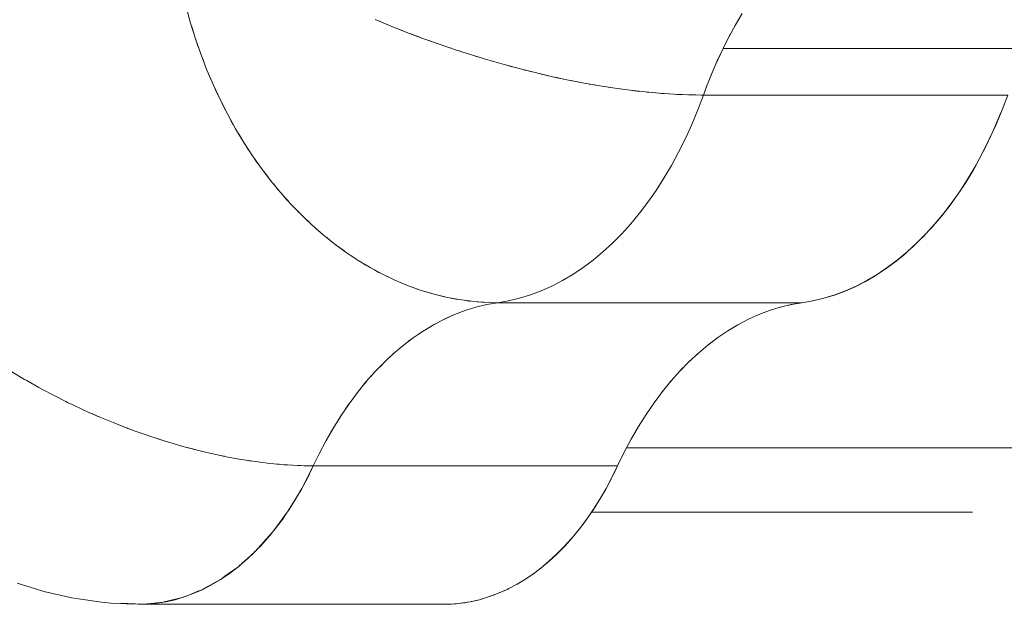
# Model space of a CAD drawing. Units: millimetres. Extents: x -3177 to 2423, y -2177 to 2123.
# Drawn here: x -1492 to -1467, y 73 to 87 of the extents above; entities that cross this region are included whole.
import ezdxf

# ---------------------------------------------------------------- set-up
doc = ezdxf.new("R2010")
doc.units = ezdxf.units.MM
doc.layers.add('EF-Climbing Hut-Rocks', color=7, linetype='Continuous', lineweight=5)
doc.layers.add('Working-None', color=7, linetype='Continuous', lineweight=5)

# ---------------------------------------------------------------- blocks, each defined once
blk = doc.blocks.new('Group')
at = {"layer": 'EF-Climbing Hut-Rocks', "color": 7, "linetype": 'Continuous', "lineweight": 5, "transparency": 33554687}
for p, q in [((-1109.834, 111.769), (-1109.834, 111.769)), ((-1100.047, 103.825), (-1087.961, 103.825)), ((-1100.924, 102.206), (-1091.333, 102.206))]:
    blk.add_line(p, q, dxfattribs=at)
at = {"layer": 'EF-Climbing Hut-Rocks', "color": 7, "linetype": 'Continuous', "lineweight": 5, "transparency": 33554687, "flags": 128}
for points in [[(-1106.372, 114.612), (-1105.976, 114.448), (-1105.575, 114.29), (-1105.171, 114.138), (-1104.765, 113.992), (-1104.356, 113.853), (-1103.946, 113.721), (-1103.536, 113.596), (-1103.126, 113.479), (-1102.717, 113.37), (-1102.311, 113.268), (-1101.906, 113.174), (-1101.506, 113.088), (-1101.109, 113.011), (-1100.717, 112.943), (-1100.331, 112.883), (-1099.951, 112.832), (-1099.578, 112.789), (-1099.213, 112.756), (-1098.856, 112.732), (-1098.509, 112.716), (-1098.171, 112.71), (-1098.111, 112.71), (-1098.032, 112.923), (-1097.901, 113.252), (-1097.763, 113.572), (-1097.617, 113.884), (-1097.463, 114.187), (-1097.302, 114.481), (-1097.133, 114.764)], [(-1097.133, 114.764), (-1097.302, 114.481), (-1097.463, 114.187), (-1097.617, 113.884), (-1097.763, 113.572), (-1097.901, 113.252), (-1098.032, 112.923), (-1098.111, 112.71), (-1098.171, 112.71), (-1098.509, 112.716), (-1098.856, 112.732), (-1099.213, 112.756), (-1099.578, 112.789), (-1099.951, 112.832), (-1100.331, 112.883), (-1100.717, 112.943), (-1101.109, 113.011), (-1101.506, 113.088), (-1101.906, 113.174), (-1102.311, 113.268), (-1102.717, 113.37), (-1103.126, 113.479), (-1103.536, 113.596), (-1103.946, 113.721), (-1104.356, 113.853), (-1104.765, 113.992), (-1105.171, 114.138), (-1105.575, 114.29), (-1105.976, 114.448), (-1106.372, 114.612)], [(-1107.932, 103.373), (-1108.072, 103.083), (-1108.221, 102.803), (-1108.377, 102.533), (-1108.541, 102.274), (-1108.583, 102.213), (-1108.541, 102.274), (-1108.377, 102.533), (-1108.221, 102.803), (-1108.072, 103.083), (-1107.932, 103.373), (-1107.993, 103.374), (-1108.253, 103.379), (-1108.33, 103.383), (-1108.585, 103.396), (-1108.675, 103.403), (-1108.925, 103.424), (-1109.028, 103.436), (-1109.272, 103.464), (-1109.388, 103.48), (-1109.625, 103.515), (-1109.755, 103.537), (-1109.984, 103.577), (-1110.127, 103.605), (-1110.347, 103.65), (-1110.505, 103.686), (-1110.715, 103.734), (-1110.886, 103.777), (-1111.087, 103.829), (-1111.272, 103.881), (-1111.461, 103.934), (-1111.659, 103.996), (-1111.837, 104.051), (-1112.049, 104.122), (-1112.215, 104.178), (-1112.441, 104.259), (-1112.593, 104.315), (-1112.832, 104.408), (-1112.972, 104.462), (-1113.224, 104.567), (-1113.35, 104.62), (-1113.614, 104.737), (-1113.726, 104.787), (-1114.002, 104.918), (-1114.101, 104.964), (-1114.388, 105.108), (-1114.472, 105.151), (-1114.77, 105.309), (-1114.84, 105.346), (-1115.148, 105.52), (-1115.203, 105.551), (-1115.52, 105.74)], [(-1111.134, 114.932), (-1111.022, 114.525), (-1110.897, 114.123), (-1110.759, 113.728), (-1110.609, 113.339), (-1110.447, 112.957), (-1110.273, 112.584), (-1110.088, 112.219), (-1109.891, 111.864), (-1109.683, 111.519), (-1109.465, 111.184), (-1109.237, 110.861), (-1108.999, 110.549), (-1108.752, 110.25), (-1108.496, 109.964), (-1108.232, 109.692), (-1107.96, 109.433), (-1107.68, 109.189), (-1107.394, 108.96), (-1107.101, 108.746), (-1106.802, 108.548), (-1106.498, 108.365), (-1106.19, 108.199), (-1105.877, 108.05), (-1105.56, 107.918), (-1105.241, 107.802), (-1104.919, 107.705), (-1104.595, 107.624), (-1104.27, 107.562), (-1103.944, 107.517), (-1103.618, 107.49), (-1103.292, 107.481), (-1103.014, 107.529), (-1102.738, 107.595), (-1102.464, 107.679), (-1102.193, 107.781), (-1101.924, 107.901), (-1101.659, 108.039), (-1101.398, 108.193), (-1101.141, 108.365), (-1100.89, 108.554), (-1100.643, 108.759), (-1100.403, 108.98), (-1100.168, 109.216), (-1099.94, 109.468), (-1099.72, 109.734), (-1099.506, 110.015), (-1099.301, 110.31), (-1099.104, 110.617), (-1098.915, 110.938), (-1098.735, 111.271), (-1098.564, 111.615), (-1098.403, 111.97), (-1098.252, 112.335), (-1098.111, 112.71), (-1098.252, 112.335), (-1098.403, 111.97), (-1098.564, 111.615), (-1098.735, 111.271), (-1098.915, 110.938), (-1099.104, 110.617), (-1099.301, 110.31), (-1099.506, 110.015), (-1099.72, 109.734), (-1099.94, 109.468), (-1100.168, 109.216), (-1100.403, 108.98), (-1100.643, 108.759), (-1100.89, 108.554), (-1101.141, 108.365), (-1101.398, 108.193), (-1101.659, 108.039), (-1101.924, 107.901), (-1102.193, 107.781), (-1102.464, 107.679), (-1102.738, 107.595), (-1103.014, 107.529), (-1103.292, 107.481), (-1103.618, 107.49), (-1103.944, 107.517), (-1104.27, 107.562), (-1104.595, 107.624), (-1104.919, 107.705), (-1105.241, 107.802), (-1105.56, 107.918), (-1105.877, 108.05), (-1106.19, 108.199), (-1106.498, 108.365), (-1106.802, 108.548), (-1107.101, 108.746), (-1107.394, 108.96), (-1107.68, 109.189), (-1107.96, 109.433), (-1108.232, 109.692), (-1108.496, 109.964), (-1108.752, 110.25), (-1108.999, 110.549), (-1109.237, 110.861), (-1109.465, 111.184), (-1109.683, 111.519), (-1109.891, 111.864), (-1110.088, 112.219), (-1110.273, 112.584), (-1110.447, 112.957), (-1110.609, 113.339), (-1110.759, 113.728), (-1110.897, 114.123), (-1111.022, 114.525), (-1111.134, 114.932)], [(-1115.52, 105.74), (-1115.203, 105.551), (-1115.148, 105.52), (-1114.84, 105.346), (-1114.77, 105.309), (-1114.472, 105.151), (-1114.388, 105.108), (-1114.101, 104.964), (-1114.002, 104.918), (-1113.726, 104.787), (-1113.614, 104.737), (-1113.35, 104.62), (-1113.224, 104.567), (-1112.972, 104.462), (-1112.832, 104.408), (-1112.593, 104.315), (-1112.441, 104.259), (-1112.215, 104.178), (-1112.049, 104.122), (-1111.837, 104.051), (-1111.659, 103.996), (-1111.461, 103.934), (-1111.272, 103.881), (-1111.087, 103.829), (-1110.886, 103.777), (-1110.715, 103.734), (-1110.505, 103.686), (-1110.347, 103.65), (-1110.127, 103.605), (-1109.984, 103.577), (-1109.755, 103.537), (-1109.625, 103.515), (-1109.388, 103.48), (-1109.272, 103.464), (-1109.028, 103.436), (-1108.925, 103.424), (-1108.675, 103.403), (-1108.585, 103.396), (-1108.33, 103.383), (-1108.253, 103.379), (-1107.993, 103.374), (-1107.932, 103.373), (-1108.231, 102.787), (-1108.242, 102.766), (-1108.563, 102.244), (-1108.587, 102.206), (-1108.743, 101.995), (-1108.925, 101.75), (-1108.967, 101.694), (-1109.118, 101.526), (-1109.313, 101.307), (-1109.377, 101.237), (-1109.517, 101.109), (-1109.725, 100.92), (-1109.811, 100.842), (-1109.939, 100.749), (-1110.158, 100.592), (-1110.264, 100.515), (-1110.381, 100.45), (-1110.607, 100.325), (-1110.734, 100.254), (-1110.837, 100.214), (-1111.07, 100.121), (-1111.223, 100.061), (-1111.305, 100.04), (-1111.543, 99.982), (-1111.721, 99.938), (-1111.782, 99.932), (-1112.022, 99.908), (-1112.223, 99.888), (-1112.796, 99.913), (-1112.262, 99.89), (-1112.223, 99.888), (-1112.796, 99.913), (-1112.262, 99.89), (-1112.223, 99.888), (-1112.796, 99.913), (-1112.262, 99.89), (-1112.796, 99.913), (-1112.223, 99.888), (-1112.022, 99.908), (-1111.782, 99.932), (-1111.721, 99.938), (-1111.543, 99.982), (-1111.305, 100.04), (-1111.223, 100.061), (-1111.07, 100.121), (-1110.837, 100.214), (-1110.734, 100.254), (-1110.607, 100.325), (-1110.381, 100.45), (-1110.264, 100.515), (-1110.158, 100.592), (-1109.939, 100.749), (-1109.811, 100.842), (-1109.725, 100.92), (-1109.517, 101.109), (-1109.377, 101.237), (-1109.313, 101.307), (-1109.118, 101.526), (-1108.967, 101.694), (-1108.925, 101.75), (-1108.743, 101.995), (-1108.587, 102.206), (-1108.563, 102.244), (-1108.242, 102.766), (-1108.231, 102.787), (-1107.932, 103.373), (-1108.137, 103.376), (-1108.168, 103.377), (-1108.137, 103.376), (-1107.932, 103.373), (-1107.785, 103.677), (-1107.61, 104.01), (-1107.426, 104.332), (-1107.233, 104.641), (-1107.032, 104.937), (-1106.822, 105.219), (-1106.606, 105.486), (-1106.381, 105.739), (-1106.151, 105.977), (-1105.913, 106.199), (-1105.67, 106.405), (-1105.421, 106.594), (-1105.168, 106.767), (-1104.91, 106.922), (-1104.647, 107.06), (-1104.381, 107.181), (-1104.112, 107.283), (-1103.841, 107.367), (-1103.567, 107.433), (-1103.292, 107.481), (-1103.352, 107.481), (-1103.479, 107.486), (-1103.352, 107.481), (-1103.292, 107.481), (-1103.566, 107.434), (-1103.838, 107.368), (-1104.108, 107.285), (-1104.375, 107.183), (-1104.639, 107.064), (-1104.9, 106.928), (-1105.024, 106.854), (-1104.9, 106.928), (-1104.639, 107.064), (-1104.375, 107.183), (-1104.108, 107.285), (-1103.838, 107.368), (-1103.566, 107.434), (-1103.292, 107.481), (-1103.567, 107.433), (-1103.841, 107.367), (-1104.112, 107.283), (-1104.381, 107.181), (-1104.647, 107.06), (-1104.91, 106.922), (-1105.168, 106.767), (-1105.421, 106.594), (-1105.67, 106.405), (-1105.913, 106.199), (-1106.151, 105.977), (-1106.381, 105.739), (-1106.606, 105.486), (-1106.822, 105.219), (-1107.032, 104.937), (-1107.233, 104.641), (-1107.426, 104.332), (-1107.61, 104.01), (-1107.785, 103.677), (-1107.932, 103.373), (-1100.271, 103.373), (-1100.412, 103.083), (-1100.561, 102.803), (-1100.717, 102.533), (-1100.881, 102.274), (-1101.051, 102.026), (-1101.229, 101.789), (-1101.413, 101.565), (-1101.603, 101.354), (-1101.798, 101.155), (-1101.999, 100.97), (-1102.205, 100.798), (-1102.416, 100.641), (-1102.63, 100.498), (-1102.849, 100.369), (-1103.07, 100.255), (-1103.295, 100.156), (-1103.523, 100.072), (-1103.752, 100.004), (-1103.983, 99.951), (-1104.215, 99.914), (-1104.449, 99.893), (-1104.682, 99.887), (-1112.343, 99.887), (-1112.25, 99.889), (-1112.343, 99.887), (-1112.576, 99.897), (-1112.638, 99.903), (-1112.576, 99.897), (-1112.343, 99.887)], [(-1106.266, 114.568), (-1106.157, 114.522), (-1106.065, 114.485), (-1106.157, 114.522), (-1106.266, 114.568)], [(-1097.315, 114.456), (-1097.253, 114.563), (-1097.315, 114.456)], [(-1111.002, 114.462), (-1110.985, 114.401), (-1110.941, 114.266), (-1110.985, 114.401), (-1111.002, 114.462)], [(-1105.872, 114.407), (-1105.766, 114.364), (-1105.669, 114.327), (-1105.766, 114.364), (-1105.872, 114.407)], [(-1110.874, 114.058), (-1110.854, 113.994), (-1110.807, 113.865), (-1110.854, 113.994), (-1110.874, 114.058)], [(-1105.474, 114.252), (-1105.37, 114.212), (-1105.269, 114.174), (-1105.37, 114.212), (-1105.474, 114.252)], [(-1105.073, 114.103), (-1104.972, 114.065), (-1104.866, 114.028), (-1104.972, 114.065), (-1105.073, 114.103)], [(-1097.617, 113.884), (-1097.477, 114.16), (-1097.419, 114.267), (-1097.477, 114.16), (-1097.617, 113.884)], [(-1104.669, 113.96), (-1104.571, 113.925), (-1104.461, 113.889), (-1104.571, 113.925), (-1104.669, 113.96)], [(-1104.264, 113.824), (-1104.169, 113.792), (-1104.055, 113.756), (-1104.169, 113.792), (-1104.264, 113.824)], [(-1097.617, 113.884), (-1097.75, 113.601), (-1097.801, 113.485), (-1097.75, 113.601), (-1097.617, 113.884), (-1089.956, 113.884)], [(-1090.45, 112.71), (-1098.111, 112.71), (-1098.015, 112.965), (-1098.111, 112.71), (-1098.252, 112.335), (-1098.403, 111.97), (-1098.564, 111.615), (-1098.735, 111.271), (-1098.915, 110.938), (-1099.104, 110.617), (-1099.301, 110.31), (-1099.506, 110.015), (-1099.72, 109.734), (-1099.94, 109.468), (-1100.168, 109.216), (-1100.403, 108.98), (-1100.643, 108.759), (-1100.89, 108.554), (-1101.141, 108.365), (-1101.398, 108.193), (-1101.659, 108.039), (-1101.924, 107.901), (-1102.193, 107.781), (-1102.464, 107.679), (-1102.738, 107.595), (-1103.014, 107.529), (-1103.292, 107.481), (-1095.632, 107.481), (-1095.354, 107.529), (-1095.078, 107.595), (-1094.804, 107.679), (-1094.532, 107.781), (-1094.264, 107.901), (-1093.999, 108.039), (-1093.737, 108.193), (-1093.481, 108.365), (-1093.229, 108.554), (-1092.983, 108.759), (-1092.742, 108.98), (-1092.508, 109.216), (-1092.28, 109.468), (-1092.059, 109.734), (-1091.846, 110.015), (-1091.64, 110.31), (-1091.443, 110.617), (-1091.254, 110.938), (-1091.075, 111.271), (-1090.904, 111.615), (-1090.743, 111.97), (-1090.591, 112.335), (-1090.45, 112.71)], [(-1090.523, 112.513), (-1090.563, 112.41), (-1090.523, 112.513)], [(-1090.45, 112.71), (-1090.591, 112.335), (-1090.743, 111.97), (-1090.904, 111.615), (-1091.075, 111.271), (-1091.254, 110.938), (-1091.443, 110.617), (-1091.64, 110.31), (-1091.846, 110.015), (-1092.059, 109.734), (-1092.28, 109.468), (-1092.508, 109.216), (-1092.742, 108.98), (-1092.983, 108.759), (-1093.229, 108.554), (-1093.481, 108.365), (-1093.737, 108.193), (-1093.999, 108.039), (-1094.264, 107.901), (-1094.532, 107.781), (-1094.804, 107.679), (-1095.078, 107.595), (-1095.354, 107.529), (-1095.632, 107.481)], [(-1110.733, 113.66), (-1110.709, 113.594), (-1110.66, 113.47), (-1110.709, 113.594), (-1110.733, 113.66)], [(-1103.857, 113.694), (-1103.766, 113.665), (-1103.649, 113.631), (-1103.766, 113.665), (-1103.857, 113.694)], [(-1103.451, 113.572), (-1103.363, 113.546), (-1103.242, 113.512), (-1103.363, 113.546), (-1103.451, 113.572)], [(-1103.045, 113.457), (-1102.96, 113.434), (-1102.836, 113.401), (-1102.96, 113.434), (-1103.045, 113.457)], [(-1102.64, 113.35), (-1102.559, 113.329), (-1102.432, 113.298), (-1102.559, 113.329), (-1102.64, 113.35)], [(-1110.58, 113.269), (-1110.552, 113.2), (-1110.5, 113.082), (-1110.552, 113.2), (-1110.58, 113.269)], [(-1102.237, 113.251), (-1102.16, 113.232), (-1102.03, 113.203), (-1102.16, 113.232), (-1102.237, 113.251)], [(-1101.836, 113.159), (-1101.764, 113.143), (-1101.632, 113.115), (-1101.764, 113.143), (-1101.836, 113.159)], [(-1101.44, 113.076), (-1101.372, 113.062), (-1101.237, 113.036), (-1101.372, 113.062), (-1101.44, 113.076)], [(-1097.939, 113.156), (-1097.89, 113.279), (-1097.939, 113.156)], [(-1110.414, 112.886), (-1110.383, 112.815), (-1110.329, 112.703), (-1110.383, 112.815), (-1110.414, 112.886)], [(-1101.047, 113.001), (-1100.983, 112.989), (-1100.847, 112.965), (-1100.983, 112.989), (-1101.047, 113.001)], [(-1100.659, 112.934), (-1100.6, 112.924), (-1100.462, 112.903), (-1100.6, 112.924), (-1100.659, 112.934)], [(-1100.277, 112.876), (-1100.222, 112.867), (-1100.083, 112.849), (-1100.222, 112.867), (-1100.277, 112.876)], [(-1099.902, 112.826), (-1099.85, 112.82), (-1099.71, 112.804), (-1099.85, 112.82), (-1099.902, 112.826)], [(-1103.292, 107.481), (-1103.014, 107.529), (-1102.738, 107.595), (-1102.464, 107.679), (-1102.193, 107.781), (-1101.924, 107.901), (-1101.659, 108.039), (-1101.398, 108.193), (-1101.141, 108.365), (-1100.89, 108.554), (-1100.643, 108.759), (-1100.403, 108.98), (-1100.168, 109.216), (-1099.94, 109.468), (-1099.72, 109.734), (-1099.506, 110.015), (-1099.301, 110.31), (-1099.104, 110.617), (-1098.915, 110.938), (-1098.735, 111.271), (-1098.564, 111.615), (-1098.403, 111.97), (-1098.252, 112.335), (-1098.111, 112.71)], [(-1099.533, 112.785), (-1099.486, 112.78), (-1099.345, 112.768), (-1099.486, 112.78), (-1099.533, 112.785)], [(-1099.172, 112.753), (-1099.129, 112.75), (-1098.988, 112.741), (-1099.129, 112.75), (-1099.172, 112.753)], [(-1098.819, 112.73), (-1098.78, 112.728), (-1098.639, 112.722), (-1098.78, 112.728), (-1098.819, 112.73)], [(-1098.475, 112.716), (-1098.441, 112.715), (-1098.3, 112.713), (-1098.441, 112.715), (-1098.475, 112.716)], [(-1110.236, 112.511), (-1110.201, 112.439), (-1110.145, 112.332), (-1110.201, 112.439), (-1110.236, 112.511)], [(-1110.046, 112.145), (-1110.008, 112.071), (-1109.95, 111.97), (-1110.008, 112.071), (-1110.046, 112.145)], [(-1092.261, 109.491), (-1092.109, 109.669), (-1091.897, 109.941), (-1091.695, 110.223), (-1091.504, 110.513), (-1091.321, 110.814), (-1091.147, 111.127), (-1090.98, 111.451), (-1090.821, 111.79), (-1090.669, 112.143), (-1090.619, 112.269), (-1090.669, 112.143), (-1090.821, 111.79), (-1090.98, 111.451), (-1091.147, 111.127), (-1091.321, 110.814), (-1091.504, 110.513), (-1091.695, 110.223), (-1091.897, 109.941), (-1092.109, 109.669), (-1092.261, 109.491)], [(-1109.846, 111.788), (-1109.803, 111.714), (-1109.744, 111.619), (-1109.803, 111.714), (-1109.846, 111.788)], [(-1109.634, 111.443), (-1109.587, 111.368), (-1109.527, 111.278), (-1109.587, 111.368), (-1109.634, 111.443)], [(-1109.411, 111.108), (-1109.36, 111.032), (-1109.299, 110.949), (-1109.36, 111.032), (-1109.411, 111.108)], [(-1109.179, 110.784), (-1109.123, 110.709), (-1109.062, 110.631), (-1109.123, 110.709), (-1109.179, 110.784)], [(-1108.936, 110.473), (-1108.877, 110.398), (-1108.815, 110.326), (-1108.877, 110.398), (-1108.936, 110.473)], [(-1115.391, 100.421), (-1114.926, 100.275), (-1114.719, 100.212), (-1114.008, 100.048), (-1113.784, 100.013), (-1113.266, 99.939), (-1113.784, 100.013), (-1114.008, 100.048), (-1114.719, 100.212), (-1114.926, 100.275), (-1115.391, 100.421)], [(-1115.391, 100.421), (-1114.926, 100.275), (-1114.719, 100.212), (-1114.008, 100.048), (-1113.784, 100.013), (-1113.266, 99.939), (-1113.032, 99.918), (-1112.272, 99.89), (-1113.032, 99.918), (-1113.266, 99.939), (-1113.784, 100.013), (-1114.008, 100.048), (-1114.719, 100.212), (-1114.926, 100.275), (-1115.391, 100.421)], [(-1108.685, 110.175), (-1108.621, 110.101), (-1108.559, 110.035), (-1108.621, 110.101), (-1108.685, 110.175)], [(-1108.424, 109.89), (-1108.356, 109.817), (-1108.294, 109.756), (-1108.356, 109.817), (-1108.424, 109.89)], [(-1108.155, 109.619), (-1108.082, 109.547), (-1108.021, 109.492), (-1108.082, 109.547), (-1108.155, 109.619)], [(-1107.878, 109.362), (-1107.801, 109.292), (-1107.741, 109.242), (-1107.801, 109.292), (-1107.878, 109.362)], [(-1092.442, 109.288), (-1092.334, 109.405), (-1092.289, 109.458), (-1092.334, 109.405), (-1092.442, 109.288)], [(-1107.594, 109.12), (-1107.513, 109.053), (-1107.454, 109.008), (-1107.513, 109.053), (-1107.594, 109.12)], [(-1092.658, 109.064), (-1092.57, 109.151), (-1092.536, 109.187), (-1092.57, 109.151), (-1092.658, 109.064)], [(-1107.303, 108.894), (-1107.217, 108.829), (-1107.159, 108.789), (-1107.217, 108.829), (-1107.303, 108.894)], [(-1092.92, 108.816), (-1092.81, 108.915), (-1092.775, 108.95), (-1092.81, 108.915), (-1092.92, 108.816)], [(-1107.006, 108.683), (-1106.916, 108.621), (-1106.859, 108.585), (-1106.916, 108.621), (-1107.006, 108.683)], [(-1100.271, 103.373), (-1100.105, 103.715), (-1099.93, 104.045), (-1099.746, 104.364), (-1099.554, 104.67), (-1099.353, 104.962), (-1099.144, 105.242), (-1098.928, 105.507), (-1098.705, 105.757), (-1098.475, 105.992), (-1098.238, 106.212), (-1097.996, 106.416), (-1097.749, 106.603), (-1097.497, 106.774), (-1097.24, 106.928), (-1096.979, 107.064), (-1096.715, 107.183), (-1096.447, 107.285), (-1096.177, 107.368), (-1095.905, 107.434), (-1095.632, 107.481), (-1095.362, 107.527), (-1095.082, 107.593), (-1094.809, 107.675), (-1094.544, 107.773), (-1094.286, 107.886), (-1094.032, 108.016), (-1093.782, 108.161), (-1093.536, 108.323), (-1093.293, 108.502), (-1093.051, 108.699), (-1093.003, 108.742), (-1093.051, 108.699), (-1093.293, 108.502), (-1093.536, 108.323), (-1093.782, 108.161), (-1094.032, 108.016), (-1094.286, 107.886), (-1094.544, 107.773), (-1094.809, 107.675), (-1095.082, 107.593), (-1095.362, 107.527), (-1095.632, 107.481), (-1095.905, 107.434), (-1096.177, 107.368), (-1096.447, 107.285), (-1096.715, 107.183), (-1096.979, 107.064), (-1097.24, 106.928), (-1097.497, 106.774), (-1097.749, 106.603), (-1097.996, 106.416), (-1098.238, 106.212), (-1098.475, 105.992), (-1098.705, 105.757), (-1098.928, 105.507), (-1099.144, 105.242), (-1099.353, 104.962), (-1099.554, 104.67), (-1099.746, 104.364), (-1099.93, 104.045), (-1100.105, 103.715), (-1100.271, 103.373)], [(-1106.703, 108.488), (-1106.608, 108.429), (-1106.554, 108.398), (-1106.608, 108.429), (-1106.703, 108.488)], [(-1106.394, 108.309), (-1106.296, 108.254), (-1106.243, 108.228), (-1106.296, 108.254), (-1106.394, 108.309)], [(-1106.081, 108.148), (-1105.979, 108.097), (-1105.928, 108.075), (-1105.979, 108.097), (-1106.081, 108.148)], [(-1105.764, 108.003), (-1105.658, 107.957), (-1105.61, 107.938), (-1105.658, 107.957), (-1105.764, 108.003)], [(-1105.444, 107.876), (-1105.334, 107.834), (-1105.288, 107.819), (-1105.334, 107.834), (-1105.444, 107.876)], [(-1105.12, 107.766), (-1105.007, 107.73), (-1104.963, 107.718), (-1105.007, 107.73), (-1105.12, 107.766)], [(-1104.794, 107.674), (-1104.678, 107.643), (-1104.637, 107.635), (-1104.678, 107.643), (-1104.794, 107.674)], [(-1104.467, 107.6), (-1104.347, 107.575), (-1104.309, 107.569), (-1104.347, 107.575), (-1104.467, 107.6)], [(-1104.138, 107.544), (-1104.016, 107.525), (-1103.98, 107.522), (-1104.016, 107.525), (-1104.138, 107.544)], [(-1103.808, 107.506), (-1103.684, 107.494), (-1103.651, 107.493), (-1103.684, 107.494), (-1103.808, 107.506)], [(-1096.192, 107.364), (-1096.168, 107.371), (-1096.192, 107.364)], [(-1095.963, 107.42), (-1095.876, 107.439), (-1095.963, 107.42)], [(-1105.532, 106.51), (-1105.415, 106.599), (-1105.532, 106.51)], [(-1105.28, 106.69), (-1105.162, 106.77), (-1105.28, 106.69)], [(-1105.778, 106.313), (-1105.663, 106.41), (-1105.778, 106.313)], [(-1098.015, 106.4), (-1097.97, 106.436), (-1098.015, 106.4)], [(-1106.019, 106.1), (-1105.906, 106.205), (-1106.019, 106.1)], [(-1098.283, 106.171), (-1098.171, 106.268), (-1098.283, 106.171)], [(-1106.253, 105.871), (-1106.143, 105.984), (-1106.253, 105.871)], [(-1098.524, 105.942), (-1098.385, 106.076), (-1098.524, 105.942)], [(-1106.481, 105.627), (-1106.373, 105.748), (-1106.481, 105.627)], [(-1098.744, 105.713), (-1098.616, 105.847), (-1098.744, 105.713)], [(-1114.975, 105.422), (-1114.92, 105.39), (-1114.887, 105.373), (-1114.92, 105.39), (-1114.975, 105.422)], [(-1106.701, 105.368), (-1106.597, 105.496), (-1106.701, 105.368)], [(-1098.953, 105.476), (-1098.86, 105.583), (-1098.953, 105.476)], [(-1106.914, 105.095), (-1106.813, 105.23), (-1106.914, 105.095)], [(-1099.155, 105.227), (-1099.107, 105.288), (-1099.155, 105.227)], [(-1114.234, 105.031), (-1114.159, 104.992), (-1114.118, 104.973), (-1114.159, 104.992), (-1114.234, 105.031)], [(-1107.12, 104.807), (-1107.022, 104.949), (-1107.12, 104.807)], [(-1099.354, 104.96), (-1099.347, 104.97), (-1099.354, 104.96)], [(-1113.49, 104.682), (-1113.384, 104.633), (-1113.299, 104.599), (-1113.384, 104.633), (-1113.49, 104.682)], [(-1107.317, 104.506), (-1107.223, 104.655), (-1107.317, 104.506)], [(-1112.725, 104.366), (-1112.611, 104.32), (-1112.6, 104.315), (-1112.473, 104.271), (-1112.6, 104.315), (-1112.611, 104.32), (-1112.725, 104.366)], [(-1107.506, 104.192), (-1107.416, 104.347), (-1107.506, 104.192)], [(-1111.936, 104.084), (-1111.819, 104.043), (-1111.691, 104.005), (-1111.819, 104.043), (-1111.936, 104.084)], [(-1107.686, 103.866), (-1107.6, 104.027), (-1107.686, 103.866)], [(-1111.141, 103.844), (-1111.041, 103.815), (-1110.91, 103.784), (-1111.041, 103.815), (-1111.141, 103.844)], [(-1110.342, 103.649), (-1110.279, 103.634), (-1110.231, 103.625), (-1110.17, 103.614), (-1110.231, 103.625), (-1110.279, 103.634), (-1110.342, 103.649)], [(-1107.932, 103.373), (-1107.775, 103.695), (-1107.932, 103.373)], [(-1100.108, 103.709), (-1100.078, 103.767), (-1100.108, 103.709)], [(-1109.581, 103.508), (-1109.544, 103.502), (-1109.488, 103.495), (-1109.544, 103.502), (-1109.581, 103.508)], [(-1108.849, 103.418), (-1108.826, 103.415), (-1108.821, 103.415), (-1108.795, 103.413), (-1108.821, 103.415), (-1108.826, 103.415), (-1108.849, 103.418)], [(-1104.682, 99.887), (-1104.449, 99.893), (-1104.215, 99.914), (-1103.983, 99.951), (-1103.752, 100.004), (-1103.523, 100.072), (-1103.295, 100.156), (-1103.07, 100.255), (-1102.849, 100.369), (-1102.63, 100.498), (-1102.416, 100.641), (-1102.205, 100.798), (-1101.999, 100.97), (-1101.798, 101.155), (-1101.603, 101.354), (-1101.413, 101.565), (-1101.229, 101.789), (-1101.051, 102.026), (-1100.881, 102.274), (-1100.717, 102.533), (-1100.561, 102.803), (-1100.412, 103.083), (-1100.271, 103.373), (-1100.335, 103.239), (-1100.378, 103.152), (-1100.335, 103.239), (-1100.271, 103.373)], [(-1100.533, 102.855), (-1100.473, 102.964), (-1100.437, 103.035), (-1100.473, 102.964), (-1100.533, 102.855)], [(-1108.293, 102.683), (-1108.291, 102.682), (-1108.293, 102.683)], [(-1108.293, 102.683), (-1108.291, 102.682), (-1108.293, 102.683)], [(-1100.699, 102.564), (-1100.618, 102.701), (-1100.578, 102.773), (-1100.618, 102.701), (-1100.699, 102.564)], [(-1101.38, 101.606), (-1101.258, 101.752), (-1101.087, 101.975), (-1100.924, 102.207), (-1100.768, 102.449), (-1100.726, 102.518), (-1100.768, 102.449), (-1100.924, 102.207), (-1101.087, 101.975), (-1101.258, 101.752), (-1101.38, 101.606)], [(-1108.959, 101.705), (-1108.889, 101.789), (-1108.712, 102.026), (-1108.588, 102.206), (-1108.712, 102.026), (-1108.889, 101.789), (-1108.959, 101.705)], [(-1109.36, 101.255), (-1109.263, 101.354), (-1109.073, 101.565), (-1108.978, 101.682), (-1109.073, 101.565), (-1109.263, 101.354), (-1109.36, 101.255)], [(-1108.896, 101.789), (-1108.891, 101.788), (-1108.896, 101.789)], [(-1103.054, 100.264), (-1103.01, 100.284), (-1102.799, 100.396), (-1102.592, 100.52), (-1102.391, 100.657), (-1102.192, 100.807), (-1101.997, 100.971), (-1101.804, 101.149), (-1101.613, 101.343), (-1101.436, 101.537), (-1101.42, 101.557), (-1101.436, 101.537), (-1101.613, 101.343), (-1101.804, 101.149), (-1101.997, 100.971), (-1102.192, 100.807), (-1102.391, 100.657), (-1102.592, 100.52), (-1102.799, 100.396), (-1103.01, 100.284), (-1103.054, 100.264)], [(-1109.789, 100.863), (-1109.66, 100.97), (-1109.459, 101.155), (-1109.392, 101.222), (-1109.459, 101.155), (-1109.66, 100.97), (-1109.789, 100.863)], [(-1110.255, 100.522), (-1110.076, 100.641), (-1109.866, 100.798), (-1109.827, 100.831), (-1109.866, 100.798), (-1110.076, 100.641), (-1110.255, 100.522)], [(-1111.707, 99.941), (-1111.644, 99.951), (-1111.412, 100.004), (-1111.183, 100.072), (-1110.956, 100.156), (-1110.731, 100.255), (-1110.509, 100.369), (-1110.291, 100.498), (-1110.269, 100.512), (-1110.291, 100.498), (-1110.509, 100.369), (-1110.731, 100.255), (-1110.956, 100.156), (-1111.183, 100.072), (-1111.412, 100.004), (-1111.644, 99.951), (-1111.707, 99.941)], [(-1103.267, 100.169), (-1103.228, 100.184), (-1103.12, 100.233), (-1103.228, 100.184), (-1103.267, 100.169)], [(-1113.266, 99.939), (-1113.032, 99.918), (-1112.272, 99.89), (-1113.032, 99.918), (-1113.266, 99.939)], [(-1112.197, 99.89), (-1112.109, 99.893), (-1111.876, 99.914), (-1111.74, 99.936), (-1111.876, 99.914), (-1112.109, 99.893), (-1112.197, 99.89)], [(-1104.432, 99.894), (-1104.335, 99.9), (-1104.238, 99.912), (-1104.335, 99.9), (-1104.432, 99.894)], [(-1104.195, 99.917), (-1104.115, 99.927), (-1104.019, 99.946), (-1104.115, 99.927), (-1104.195, 99.917)], [(-1103.956, 99.958), (-1103.895, 99.969), (-1103.806, 99.992), (-1103.895, 99.969), (-1103.956, 99.958)], [(-1103.718, 100.014), (-1103.674, 100.026), (-1103.593, 100.051), (-1103.674, 100.026), (-1103.718, 100.014)], [(-1103.487, 100.085), (-1103.451, 100.097), (-1103.367, 100.13), (-1103.451, 100.097), (-1103.487, 100.085)], [(-1104.662, 99.887), (-1104.555, 99.887), (-1104.458, 99.893), (-1104.555, 99.887), (-1104.662, 99.887)]]:
    blk.add_lwpolyline(points, dxfattribs=at)

msp = doc.modelspace()

# ---------------------------------------------------------------- block references
at = {"layer": 'Working-None'}
msp.add_blockref('Group', (-376.527, -27.331), dxfattribs=at)

doc.saveas('drawing.dxf')
